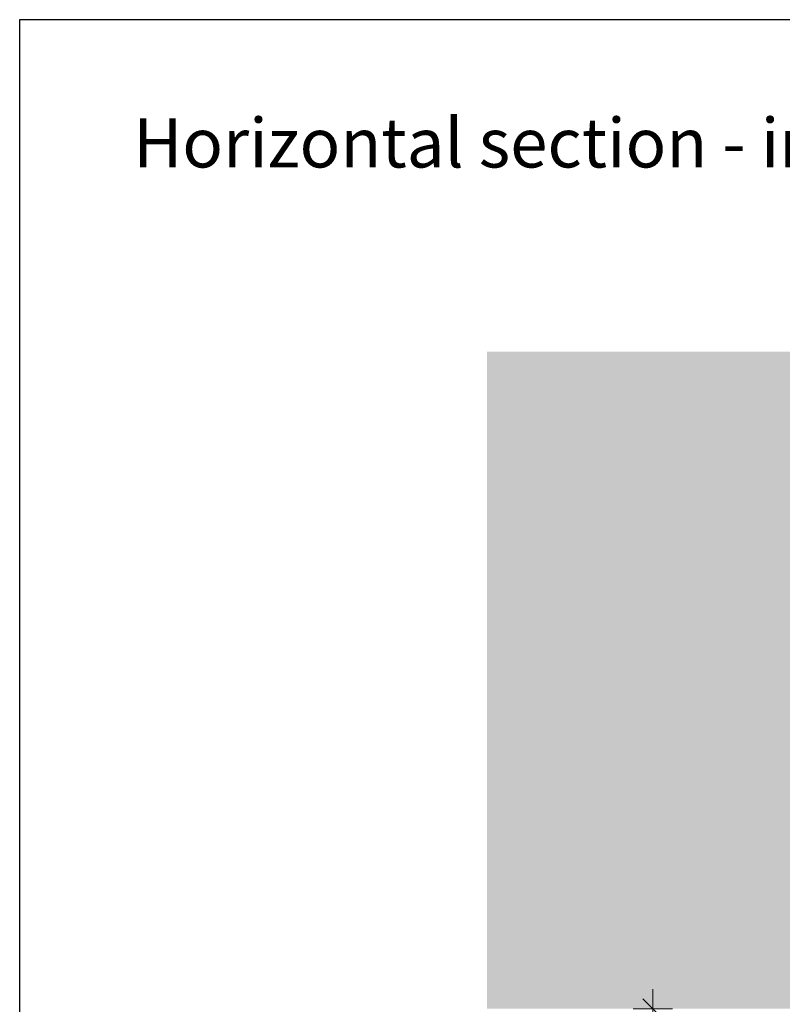
# Model space of a CAD drawing. Units: millimetres. Extents: x -1600 to 2308, y 1557 to 4214.
# Drawn here: x -779 to -663, y 3244 to 3393 of the extents above; entities that cross this region are included whole.
import ezdxf

# ---------------------------------------------------------------- set-up
doc = ezdxf.new("R2010")
doc.units = ezdxf.units.MM
doc.layers.add('90%', color=7, linetype='Continuous', transparency=0.9)
doc.layers.add('Bemaßung', color=250, linetype='Continuous', lineweight=13)
doc.layers.add('Text', color=7, linetype='Continuous', lineweight=13)
doc.layers.add('Hilfslayer', color=82, linetype='Continuous', lineweight=30, plot=False)
doc.styles.add('ARIAL', font='arial.ttf')
doc.styles.get("Standard").update_dxf_attribs({"font": 'arial.ttf'})
doc.dimstyles.new('100%', dxfattribs={"dimtxt": 4, "dimasz": 3, "dimexe": 3, "dimexo": 3, "dimgap": 2, "dimtad": 1, "dimdec": 0, "dimzin": 0, "dimdsep": 46, "dimtxsty": 'Standard', "dimblk": 'OBLIQUE', "dimcen": 0.09, "dimdle": 3, "dimclrd": 256, "dimclre": 256, "dimclrt": 256, "dimadec": 0, "dimazin": 0, "dimtfac": 1, "dimtdec": 0, "dimtofl": 0, "dimtmove": 0, "dimatfit": 3, "dimfxl": 3, "dimfxlon": 1, "dimtolj": 1, "dimtzin": 0, "dimlwd": -1, "dimlwe": -1, "dimarcsym": 0})

# ---------------------------------------------------------------- blocks, each defined once
blk = doc.blocks.new('_Oblique')
at = {"color": 0, "linetype": 'ByBlock', "lineweight": -2}
blk.add_line((-0.5, -0.5), (0.5, 0.5), dxfattribs=at)
blk = doc.blocks.new('*D63')
at = {"layer": 'Bemaßung', "transparency": 16777216}
for p, q in [((-682.28, 3059.88), (-682.28, 3245.88)), ((-685.28, 3242.88), (-679.28, 3242.88)), ((-685.28, 3062.88), (-679.28, 3062.88))]:
    blk.add_line(p, q, dxfattribs=at)
at = {"layer": 'Defpoints', "color": 0, "transparency": 16777216}
for p in [(-691.68, 3242.88), (-682.28, 3242.88), (-691.68, 3062.88)]:
    blk.add_point(p, dxfattribs=at)
at = {"layer": 'Bemaßung', "transparency": 16777216, "xscale": 3, "yscale": 3, "zscale": 3}
for p, rotation in [((-682.28, 3242.88), 90), ((-682.28, 3062.88), 270)]:
    blk.add_blockref('_Oblique', p, dxfattribs=dict(at, rotation=rotation))
at = {"layer": 'Bemaßung', "transparency": 16777216, "insert": (-686.28, 3152.88), "char_height": 4, "attachment_point": 5, "rotation": 90}
blk.add_mtext('\\A1;X', dxfattribs=at)

msp = doc.modelspace()

# ---------------------------------------------------------------- hatches: boundary and pattern name
at = {"layer": '90%'}
h = msp.add_hatch(color=256, dxfattribs=at)
h.dxf.hatch_style = 2
h.paths.add_polyline_path([(-336.87, 2839.67), (-236.87, 2839.67), (-236.87, 3342.88), (-707.53, 3342.88), (-707.53, 3242.88), (-336.87, 3242.88)])

# ---------------------------------------------------------------- linework, layer by layer
at = {"layer": 'Hilfslayer'}
msp.add_lwpolyline([(-778.61, 3393.43), (-28.61, 3393.43), (-28.61, 2643.43), (-778.61, 2643.43)], close=True, dxfattribs=at)

# ---------------------------------------------------------------- texts
at = {"layer": 'Text', "insert": (-763.61, 3378.43), "char_height": 7.5, "width": 750, "attachment_point": 1, "line_spacing_factor": 0.9, "style": 'ARIAL'}
msp.add_mtext(' Horizontal section - internal corner', dxfattribs=at)

# ---------------------------------------------------------------- dimensions: what is measured, and where the dimension line sits
at = {"layer": 'Bemaßung'}
dim = msp.add_linear_dim(base=(-682.28, 3242.88), p1=(-691.68, 3062.88), p2=(-691.68, 3242.88), angle=90, text='X', dimstyle='100%', dxfattribs=at)
dim.commit()
dim.dimension.update_dxf_attribs({"geometry": '*D63', "text_midpoint": (-686.28, 3152.88)})

doc.saveas('drawing.dxf')
